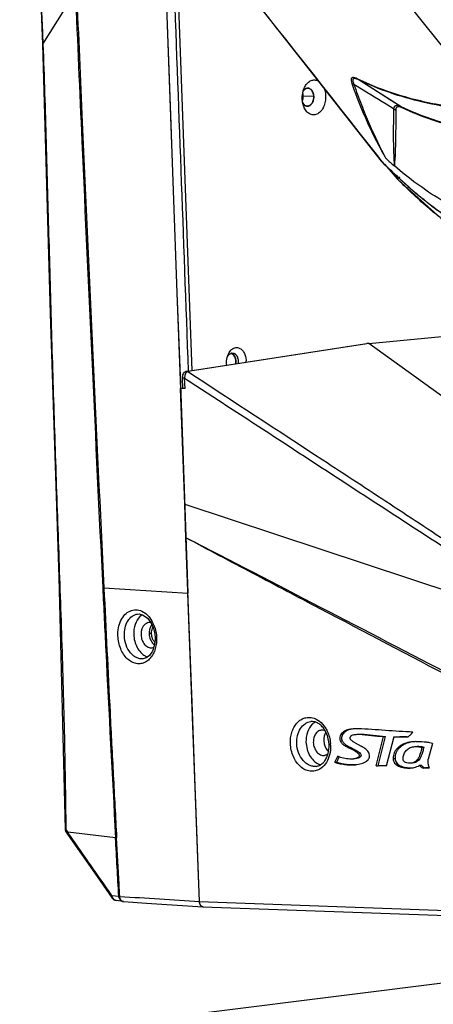
# Model space of a CAD drawing. Units: millimetres. Extents: x 25833 to 28846, y 2670 to 4801.
# Drawn here: x 26964 to 27015, y 3779 to 3902 of the extents above; entities that cross this region are included whole.
import ezdxf

# ---------------------------------------------------------------- set-up
doc = ezdxf.new("R2010")
doc.units = ezdxf.units.MM
doc.layers.add('02___PRT_ALL_AXES', color=7, linetype='Continuous')
doc.layers.add('LAY0001', color=7, linetype='Continuous')

msp = doc.modelspace()

# ---------------------------------------------------------------- linework, layer by layer
at = {"color": 0, "linetype": 'Continuous'}
for p, q in [((26985.09, 3858), (26982.94, 3916.53)), ((26981.73, 3907.68), (26982.53, 3886.11)), ((26966.57, 3898.5), (26970.6, 3904.97)), ((26966.51, 3898.52), (26966.51, 3898.52)), ((26966.57, 3898.52), (26966.57, 3898.5)), ((26982.53, 3886.11), (26983.21, 3867.64)), ((26983.21, 3867.64), (26983.63, 3856.26)), ((26983.21, 3867.64), (26983.93, 3848.11)), ((27007.04, 3861.38), (27029.3, 3863.52)), ((27007.04, 3861.35), (27029.56, 3863.51)), ((26984.32, 3857.88), (27006.78, 3861.36)), ((27007.04, 3861.35), (26984.58, 3857.87)), ((27007.04, 3861.35), (27006.78, 3861.36)), ((27038.83, 3838.4), (27007.04, 3861.35)), ((26990.03, 3860.17), (26990.11, 3860.17)), ((26990.52, 3859.15), (26990.56, 3859.16)), ((26984.16, 3857.06), (26983.9, 3857.07)), ((26983.95, 3855.82), (26983.9, 3857.07)), ((26984.21, 3855.77), (26984.16, 3857.06)), ((26984.16, 3857.06), (26984.94, 3856.55)), ((26984.16, 3857.06), (26988.36, 3854.32)), ((26984.58, 3857.87), (26984.32, 3857.88)), ((26983.63, 3856.26), (26984.58, 3830.38)), ((26983.94, 3855.82), (26983.64, 3855.78)), ((26984.17, 3841.42), (26983.64, 3855.78)), ((26983.93, 3855.78), (26983.64, 3855.78)), ((26984.21, 3855.77), (26983.93, 3855.78)), ((26983.95, 3855.78), (26983.95, 3855.82)), ((26984.21, 3855.77), (26983.95, 3855.78)), ((26987.87, 3854.65), (26988.36, 3854.32)), ((26984.17, 3841.51), (26984.17, 3841.42)), ((26984.33, 3837.24), (26984.17, 3841.42)), ((26984.17, 3841.42), (27019, 3829.9)), ((26985.99, 3792.09), (26984.33, 3837.24)), ((26974.14, 3831.02), (26984.58, 3830.38)), ((26985.91, 3794.22), (26984.58, 3830.38)), ((26978.33, 3827.78), (26978.33, 3827.78)), ((26979.54, 3827.29), (26979.98, 3826.73)), ((26980.05, 3825.35), (26979.75, 3825.36)), ((26979.01, 3822.23), (26979.01, 3822.23)), ((27005.83, 3812.86), (27006.06, 3812.89)), ((27003.5, 3812.02), (27003.73, 3812.05)), ((27005.33, 3811.78), (27006.06, 3811.38)), ((27007.93, 3808.93), (27008.87, 3812.57)), ((27008.17, 3808.96), (27009.11, 3812.6)), ((27008.87, 3812.57), (27009.11, 3812.6)), ((27010.13, 3812.53), (27009.19, 3808.89)), ((27010.13, 3812.53), (27010.36, 3812.56)), ((27011.73, 3812.53), (27011.79, 3812.54)), ((27011.73, 3812.53), (27011.79, 3812.54)), ((27014.93, 3811.72), (27014.41, 3809.79)), ((27004.44, 3811.23), (27004.68, 3811.26)), ((27005.2, 3810.83), (27004.44, 3811.23)), ((27005.44, 3810.86), (27004.68, 3811.26)), ((27005.2, 3810.83), (27005.44, 3810.86)), ((27013.62, 3811.25), (27013.86, 3811.28)), ((27002.81, 3809.38), (27003.18, 3810.14)), ((27002.81, 3809.38), (27003.05, 3809.41)), ((27003.05, 3809.41), (27003.36, 3810.05)), ((27010.05, 3809.85), (27010.29, 3809.87)), ((27012.31, 3809.27), (27012.12, 3809.26)), ((27013, 3809.63), (27013.23, 3809.66)), ((27007.93, 3808.93), (27008.17, 3808.96)), ((27009.19, 3808.89), (27007.93, 3808.93)), ((27009.19, 3808.93), (27008.17, 3808.96)), ((27013.34, 3809.01), (27013.57, 3809.04)), ((27013.84, 3808.67), (27014.08, 3808.7)), ((27014.58, 3808.64), (27013.84, 3808.67)), ((27014.56, 3808.68), (27014.08, 3808.7)), ((26969.41, 3801.05), (26969.65, 3800.69)), ((26969.45, 3800.69), (26969.69, 3800.35)), ((26969.45, 3800.69), (26969.45, 3800.69)), ((26969.83, 3800.44), (26969.65, 3800.7)), ((26969.83, 3800.44), (26969.65, 3800.7)), ((26975.59, 3800.02), (26969.65, 3800.7)), ((26969.69, 3800.34), (26969.69, 3800.35)), ((26975.13, 3792.86), (26975.99, 3792.75)), ((26976.52, 3792.11), (26975.66, 3792.22)), ((26976.52, 3792.11), (26976.56, 3792.1)), ((26976.56, 3792.1), (26979.42, 3791.91)), ((26976.56, 3792.1), (26976.56, 3792.1)), ((26985.99, 3792.09), (27105.38, 3787.81)), ((26979.42, 3791.91), (26986.43, 3791.45)), ((26986.47, 3791.45), (26986.43, 3791.45)), ((27025.86, 3783.2), (26971.58, 3776.4))]:
    msp.add_line(p, q, dxfattribs=at)
for points in [[(26963.68, 3925.77), (26964.38, 3923.63), (26965.05, 3920.8), (26965.43, 3917.67), (26965.68, 3914.32), (26965.92, 3910.73), (26966.14, 3906.87), (26966.34, 3902.69), (26966.51, 3898.52)], [(26981.73, 3907.68), (26982.43, 3888.58), (26982.53, 3886.11)], [(26966.51, 3898.52), (26967.48, 3865.09), (26968.56, 3832.35), (26969.33, 3801.08)], [(26985.99, 3792.09), (26985.55, 3804.09), (26985.08, 3816.85), (26984.58, 3830.38)], [(26978.33, 3827.78), (26978.52, 3827.79), (26979.03, 3827.66), (26979.54, 3827.29)], [(26979.98, 3826.73), (26980.3, 3826.03), (26980.47, 3825.27), (26980.51, 3824.88)], [(26980.51, 3824.88), (26980.51, 3824.55), (26980.4, 3823.82)], [(26980.4, 3823.82), (26980.16, 3823.16), (26979.8, 3822.65), (26979.37, 3822.33), (26979.01, 3822.23)], [(26969.69, 3800.34), (26971.35, 3797.97), (26973.29, 3795.2), (26975.18, 3792.51)]]:
    msp.add_lwpolyline(points, dxfattribs=at)
for centre, radius, start, end in [((26999.89, 3892.06), 1.18, 149.6311, 151.6574), ((26999.55, 3892.34), 0.734, 124.3032, 130.0625), ((26999.51, 3892.4), 0.66, 118.0559, 124.3045), ((26999.46, 3891.43), 0.63, 234.5612, 241.0041), ((26999.44, 3891.39), 0.576, 240.9965, 249.0297), ((26989.83, 3859.64), 0.473, 78.0576, 87.9869), ((26989.83, 3859.63), 0.487, 72.1851, 78.0253), ((26989.82, 3859.59), 0.521, 64.7553, 72.1532), ((26990.1, 3859.66), 0.519, 97.1672, 102.1113), ((26988.95, 3859.1), 1.56, 350.1252, 2.0722), ((26989.11, 3859.09), 2.7, 358.9034, 2.1063), ((26976.65, 3824.93), 3.98, 25.1722, 29.8861), ((26976.43, 3824.83), 4.22, 21.473, 25.1869), ((26976.03, 3824.68), 4.65, 2.1668, 2.7389), ((27001.39, 3812.69), 1.98, 133.5778, 134.2849), ((26997.77, 3811.36), 4.51, 2.7745, 4.7502), ((26997.81, 3811.36), 4.47, 2.1112, 2.7725), ((27001.56, 3810.87), 1.87, 243.8616, 245.068), ((26999.2, 3811.18), 2.87, 336.7729, 338.5571), ((26970.03, 3801.09), 0.7, 180.5105, 214.468), ((26975.75, 3792.91), 0.7, 215.0214, 262.4496), ((26976.59, 3792.65), 0.55, 247.82, 262.5753)]:
    msp.add_arc(centre, radius, start, end, dxfattribs=at)
msp.add_ellipse((27002.62, 3811.97), major_axis=(-0.4, 1.53), ratio=0.724668, start_param=0.562268, end_param=1.35829, dxfattribs=at)
for points, knots in [([(26963.92, 3925.35), (26964.1, 3924.84), (26964.45, 3923.81), (26964.88, 3922.22), (26965.19, 3920.56), (26965.4, 3918.87), (26965.55, 3917.18), (26965.72, 3914.92), (26965.92, 3912.09), (26966.13, 3908.7), (26966.29, 3905.3), (26966.43, 3901.91), (26966.52, 3899.65), (26966.57, 3898.52)], [0, 0, 0, 0, 0.059303, 0.120694, 0.183153, 0.246056, 0.309066, 0.372041, 0.49781, 0.623433, 0.748957, 0.87447, 1, 1, 1, 1]), ([(26970.6, 3904.97), (26970.86, 3898.81), (26971.53, 3883.41), (26972.66, 3858.76), (26973.54, 3840.27), (26973.99, 3831.03)], [0, 0, 0, 0, 0.249931, 0.624934, 1, 1, 1, 1]), ([(26970.75, 3904.96), (26970.98, 3899.58), (26972.04, 3874.93), (26973.2, 3850.28), (26974.14, 3831.02)], [0, 0, 0, 0, 0.218577, 1, 1, 1, 1]), ([(26966.51, 3898.52), (26966.51, 3898.51), (26966.53, 3898.5), (26966.55, 3898.5), (26966.57, 3898.5)], [0, 0, 0, 0, 0.300718, 1, 1, 1, 1]), ([(26966.57, 3898.5), (26966.72, 3894.44), (26966.97, 3886.31), (26967.3, 3874.13), (26967.64, 3861.95), (26968.02, 3849.77), (26968.44, 3837.59), (26968.88, 3825.41), (26969.24, 3813.23), (26969.37, 3805.11), (26969.41, 3801.05)], [0, 0, 0, 0, 0.12501, 0.250028, 0.375048, 0.500053, 0.625064, 0.750083, 0.87508, 1, 1, 1, 1]), ([(26999.11, 3893.27), (26999.2, 3893.44), (26999.42, 3893.73), (26999.78, 3893.98), (27000.09, 3894.07), (27000.32, 3894.08), (27000.54, 3894.04), (27000.69, 3893.98), (27000.75, 3893.94)], [0, 0, 0, 0, 0.285146, 0.536816, 0.653752, 0.767773, 0.882125, 1, 1, 1, 1]), ([(26998.76, 3891.72), (26998.76, 3891.82), (26998.76, 3892.22), (26998.84, 3892.61), (26998.93, 3892.88)], [0, 0, 0, 0, 0.253895, 1, 1, 1, 1]), ([(26998.88, 3892.66), (26998.89, 3892.67), (26998.92, 3892.73), (26998.97, 3892.79), (26999, 3892.83)], [0, 0, 0, 0, 0.258288, 1, 1, 1, 1]), ([(26998.93, 3892.88), (26998.95, 3892.92), (26999, 3893.05), (26999.06, 3893.18), (26999.11, 3893.27)], [0, 0, 0, 0, 0.255761, 1, 1, 1, 1]), ([(26999, 3892.83), (26999.01, 3892.84), (26999.04, 3892.86), (26999.06, 3892.89), (26999.08, 3892.91)], [0, 0, 0, 0, 0.254719, 1, 1, 1, 1]), ([(26999.2, 3892.99), (26999.22, 3893), (26999.28, 3893.02), (26999.35, 3893.04), (26999.4, 3893.05)], [0, 0, 0, 0, 0.257427, 1, 1, 1, 1]), ([(26999.4, 3893.05), (26999.44, 3893.06), (26999.54, 3893.05), (26999.69, 3893.01), (26999.83, 3892.92), (26999.99, 3892.74), (27000.14, 3892.44), (27000.18, 3892.17), (27000.19, 3892.03)], [0, 0, 0, 0, 0.102289, 0.206698, 0.317369, 0.436948, 0.703918, 1, 1, 1, 1]), ([(27001.49, 3893), (27001.52, 3892.93), (27001.61, 3892.64), (27001.66, 3892.32), (27001.67, 3892.09)], [0, 0, 0, 0, 0.24209, 1, 1, 1, 1]), ([(26998.87, 3891.02), (26998.85, 3891.08), (26998.8, 3891.31), (26998.77, 3891.55), (26998.76, 3891.72)], [0, 0, 0, 0, 0.24507, 1, 1, 1, 1]), ([(26998.93, 3891.08), (26998.92, 3891.09), (26998.87, 3891.16), (26998.84, 3891.23), (26998.81, 3891.29)], [0, 0, 0, 0, 0.241252, 1, 1, 1, 1]), ([(26999.1, 3890.92), (26999.08, 3890.93), (26999.02, 3890.98), (26998.97, 3891.03), (26998.93, 3891.08)], [0, 0, 0, 0, 0.240501, 1, 1, 1, 1]), ([(27001.67, 3892.09), (27001.68, 3891.86), (27001.64, 3891.39), (27001.45, 3890.75), (27001.14, 3890.22), (27000.78, 3889.91), (27000.46, 3889.77), (27000.22, 3889.73), (26999.98, 3889.75), (26999.66, 3889.85), (26999.3, 3890.13), (26999.1, 3890.45), (26999.01, 3890.63)], [0, 0, 0, 0, 0.152239, 0.298751, 0.432448, 0.550151, 0.604069, 0.6559, 0.707154, 0.75945, 0.871889, 1, 1, 1, 1]), ([(27000.19, 3892.03), (27000.19, 3891.87), (27000.16, 3891.55), (27000.01, 3891.2), (26999.83, 3890.99), (26999.68, 3890.88), (26999.51, 3890.81), (26999.4, 3890.81), (26999.35, 3890.82)], [0, 0, 0, 0, 0.293193, 0.564574, 0.68624, 0.79757, 0.900704, 1, 1, 1, 1]), ([(26999.01, 3890.63), (26999, 3890.66), (26998.94, 3890.79), (26998.9, 3890.92), (26998.87, 3891.02)], [0, 0, 0, 0, 0.244265, 1, 1, 1, 1]), ([(26999.35, 3890.82), (26999.32, 3890.82), (26999.28, 3890.83), (26999.24, 3890.85), (26999.23, 3890.85)], [0, 0, 0, 0, 0.747038, 1, 1, 1, 1]), ([(26989.78, 3860.36), (26989.8, 3860.38), (26989.86, 3860.47), (26989.94, 3860.55), (26990, 3860.6)], [0, 0, 0, 0, 0.258708, 1, 1, 1, 1]), ([(26990, 3860.6), (26990.08, 3860.67), (26990.24, 3860.78), (26990.43, 3860.84), (26990.52, 3860.85)], [0, 0, 0, 0, 0.518427, 1, 1, 1, 1]), ([(26990.52, 3860.85), (26990.59, 3860.86), (26990.73, 3860.86), (26990.94, 3860.8), (26991.13, 3860.7), (26991.31, 3860.55), (26991.46, 3860.36), (26991.64, 3860.04), (26991.73, 3859.78), (26991.76, 3859.59)], [0, 0, 0, 0, 0.105735, 0.212822, 0.324486, 0.443259, 0.570465, 0.706341, 1, 1, 1, 1]), ([(26989.39, 3858.66), (26989.38, 3858.76), (26989.35, 3859.16), (26989.42, 3859.57), (26989.52, 3859.86)], [0, 0, 0, 0, 0.252544, 1, 1, 1, 1]), ([(26989.45, 3859.67), (26989.46, 3859.68), (26989.48, 3859.71), (26989.5, 3859.75), (26989.51, 3859.78)], [0, 0, 0, 0, 0.253668, 1, 1, 1, 1]), ([(26989.51, 3859.78), (26989.52, 3859.8), (26989.57, 3859.87), (26989.62, 3859.93), (26989.66, 3859.97)], [0, 0, 0, 0, 0.259617, 1, 1, 1, 1]), ([(26989.52, 3859.86), (26989.52, 3859.87), (26989.55, 3859.94), (26989.57, 3860), (26989.6, 3860.05)], [0, 0, 0, 0, 0.253042, 1, 1, 1, 1]), ([(26989.6, 3860.05), (26989.61, 3860.08), (26989.66, 3860.18), (26989.73, 3860.29), (26989.78, 3860.36)], [0, 0, 0, 0, 0.257232, 1, 1, 1, 1]), ([(26989.66, 3859.97), (26989.71, 3860.02), (26989.81, 3860.1), (26989.93, 3860.15), (26989.99, 3860.16)], [0, 0, 0, 0, 0.521007, 1, 1, 1, 1]), ([(26990.52, 3859.15), (26990.51, 3859.25), (26990.49, 3859.45), (26990.39, 3859.72), (26990.24, 3859.93), (26990.11, 3860.03), (26990.04, 3860.07)], [0, 0, 0, 0, 0.282532, 0.548402, 0.787641, 1, 1, 1, 1]), ([(26990.11, 3860.17), (26990.17, 3860.17), (26990.28, 3860.15), (26990.43, 3860.07), (26990.56, 3859.94), (26990.71, 3859.71), (26990.82, 3859.35), (26990.83, 3859.04), (26990.81, 3858.88)], [0, 0, 0, 0, 0.098879, 0.202747, 0.315272, 0.437923, 0.709425, 1, 1, 1, 1]), ([(26991.76, 3859.59), (26991.77, 3859.56), (26991.79, 3859.42), (26991.81, 3859.29), (26991.81, 3859.19)], [0, 0, 0, 0, 0.247352, 1, 1, 1, 1]), ([(26983.9, 3857.07), (26983.9, 3857.16), (26983.91, 3857.35), (26983.99, 3857.59), (26984.12, 3857.79), (26984.25, 3857.87), (26984.32, 3857.88)], [0, 0, 0, 0, 0.283577, 0.55552, 0.796818, 1, 1, 1, 1]), ([(26984.28, 3857.63), (26984.26, 3857.59), (26984.18, 3857.41), (26984.16, 3857.21), (26984.16, 3857.06)], [0, 0, 0, 0, 0.238534, 1, 1, 1, 1]), ([(26984.42, 3857.8), (26984.4, 3857.78), (26984.35, 3857.74), (26984.31, 3857.68), (26984.28, 3857.63)], [0, 0, 0, 0, 0.235907, 1, 1, 1, 1]), ([(26984.58, 3857.87), (26984.56, 3857.87), (26984.5, 3857.85), (26984.45, 3857.82), (26984.42, 3857.8)], [0, 0, 0, 0, 0.238907, 1, 1, 1, 1]), ([(26984.58, 3857.87), (26990.16, 3854.22), (26998.53, 3848.75), (27009.67, 3841.45), (27015.23, 3837.79), (27018, 3835.96)], [0, 0, 0, 0, 0.500565, 0.750562, 1, 1, 1, 1]), ([(26988.36, 3854.32), (26990.79, 3852.74), (27000.47, 3846.43), (27010.15, 3840.12), (27017.42, 3835.4)], [0, 0, 0, 0, 0.25041, 1, 1, 1, 1]), ([(27017.67, 3819.69), (27012.11, 3822.6), (27003.77, 3826.98), (26992.65, 3832.82), (26987.1, 3835.76), (26984.33, 3837.24)], [0, 0, 0, 0, 0.499836, 0.749847, 1, 1, 1, 1]), ([(27017.75, 3819.92), (27012.19, 3822.82), (27001.05, 3828.61), (26989.91, 3834.37), (26984.33, 3837.24)], [0, 0, 0, 0, 0.500163, 1, 1, 1, 1]), ([(26973.99, 3831.03), (26974, 3831.03), (26974.05, 3831.03), (26974.1, 3831.02), (26974.14, 3831.02)], [0, 0, 0, 0, 0.203842, 1, 1, 1, 1]), ([(26973.99, 3831.03), (26974.12, 3828.45), (26974.63, 3818.11), (26975.16, 3807.77), (26975.59, 3800.02)], [0, 0, 0, 0, 0.249968, 1, 1, 1, 1]), ([(26974.14, 3831.02), (26974.39, 3825.86), (26974.77, 3818.1), (26975.3, 3807.77), (26975.58, 3802.6), (26975.71, 3800.02)], [0, 0, 0, 0, 0.499971, 0.749979, 1, 1, 1, 1]), ([(26975.88, 3825.06), (26975.86, 3825.4), (26975.91, 3826.06), (26976.2, 3826.98), (26976.69, 3827.72), (26977.35, 3828.2), (26978.12, 3828.36), (26978.9, 3828.17), (26979.59, 3827.66), (26979.95, 3827.18), (26980.1, 3826.92)], [0, 0, 0, 0, 0.14809, 0.287067, 0.413102, 0.526706, 0.633921, 0.744261, 0.865476, 1, 1, 1, 1]), ([(26976.68, 3825.09), (26976.67, 3825.42), (26976.73, 3826.06), (26977.05, 3826.91), (26977.52, 3827.46), (26977.97, 3827.71), (26978.21, 3827.77), (26978.33, 3827.78)], [0, 0, 0, 0, 0.288148, 0.553212, 0.787419, 0.895392, 1, 1, 1, 1]), ([(26980.36, 3826.38), (26980.41, 3826.26), (26980.57, 3825.78), (26980.66, 3825.28), (26980.67, 3824.9)], [0, 0, 0, 0, 0.246854, 1, 1, 1, 1]), ([(26979.01, 3822.23), (26978.87, 3822.21), (26978.58, 3822.22), (26978.16, 3822.36), (26977.76, 3822.62), (26977.28, 3823.11), (26976.84, 3823.95), (26976.7, 3824.7), (26976.68, 3825.09)], [0, 0, 0, 0, 0.102058, 0.208447, 0.322319, 0.44507, 0.713719, 1, 1, 1, 1]), ([(26980.05, 3825.35), (26980.05, 3825.42), (26980.06, 3825.7), (26980.13, 3825.99), (26980.23, 3826.17)], [0, 0, 0, 0, 0.260514, 1, 1, 1, 1]), ([(26980.19, 3824.71), (26980.17, 3824.76), (26980.09, 3824.97), (26980.06, 3825.18), (26980.05, 3825.35)], [0, 0, 0, 0, 0.247707, 1, 1, 1, 1]), ([(26979.29, 3821.82), (26979.12, 3821.72), (26978.74, 3821.6), (26978.14, 3821.61), (26977.55, 3821.83), (26977.01, 3822.23), (26976.55, 3822.79), (26976.07, 3823.72), (26975.9, 3824.52), (26975.88, 3825.06)], [0, 0, 0, 0, 0.105582, 0.210596, 0.320818, 0.440189, 0.56991, 0.708745, 1, 1, 1, 1]), ([(26980.63, 3824.03), (26980.6, 3823.79), (26980.49, 3823.32), (26980.2, 3822.68), (26979.8, 3822.16), (26979.47, 3821.91), (26979.29, 3821.82)], [0, 0, 0, 0, 0.277411, 0.537519, 0.777827, 1, 1, 1, 1]), ([(26980.46, 3824.27), (26980.43, 3824.3), (26980.32, 3824.43), (26980.24, 3824.59), (26980.19, 3824.71)], [0, 0, 0, 0, 0.241346, 1, 1, 1, 1]), ([(26980.68, 3824.86), (26980.68, 3824.79), (26980.68, 3824.51), (26980.66, 3824.24), (26980.63, 3824.03)], [0, 0, 0, 0, 0.252268, 1, 1, 1, 1]), ([(26997.3, 3811.7), (26997.28, 3812.17), (26997.36, 3812.86), (26997.69, 3813.69), (26998.04, 3814.21), (26998.46, 3814.61), (26998.95, 3814.87), (26999.49, 3814.98), (26999.85, 3814.95), (27000.02, 3814.91)], [0, 0, 0, 0, 0.287156, 0.422099, 0.548975, 0.667816, 0.780319, 0.889696, 1, 1, 1, 1]), ([(26998.09, 3811.73), (26998.07, 3812.06), (26998.13, 3812.71), (26998.48, 3813.57), (26998.97, 3814.11), (26999.44, 3814.36), (26999.69, 3814.42), (26999.81, 3814.44)], [0, 0, 0, 0, 0.283327, 0.546241, 0.78228, 0.892551, 1, 1, 1, 1]), ([(27000.01, 3814.1), (26999.74, 3813.84), (26999.32, 3813.12), (26999.22, 3812.3), (26999.23, 3811.88)], [0, 0, 0, 0, 0.471695, 1, 1, 1, 1]), ([(27001.43, 3813.57), (27001.32, 3813.72), (27001.09, 3813.99), (27000.67, 3814.29), (27000.24, 3814.44), (26999.95, 3814.45), (26999.81, 3814.44)], [0, 0, 0, 0, 0.293361, 0.555036, 0.787438, 1, 1, 1, 1]), ([(27000.02, 3814.91), (27000.33, 3814.84), (27000.96, 3814.52), (27001.42, 3814), (27001.61, 3813.7)], [0, 0, 0, 0, 0.472669, 1, 1, 1, 1]), ([(27000.4, 3814.4), (27000.36, 3814.38), (27000.23, 3814.3), (27000.11, 3814.2), (27000.03, 3814.12)], [0, 0, 0, 0, 0.245218, 1, 1, 1, 1]), ([(27001.12, 3813.37), (27000.97, 3813.35), (27000.69, 3813.23), (27000.36, 3812.88), (27000.17, 3812.39), (27000.14, 3812.03), (27000.14, 3811.85)], [0, 0, 0, 0, 0.216503, 0.452907, 0.716249, 1, 1, 1, 1]), ([(27001.61, 3813.29), (27001.53, 3813.32), (27001.37, 3813.37), (27001.2, 3813.38), (27001.12, 3813.37)], [0, 0, 0, 0, 0.508727, 1, 1, 1, 1]), ([(27002.09, 3811.55), (27002.09, 3811.73), (27002.01, 3812.44), (27001.74, 3813.14), (27001.43, 3813.57)], [0, 0, 0, 0, 0.259579, 1, 1, 1, 1]), ([(27001.61, 3813.7), (27001.7, 3813.56), (27002.04, 3812.95), (27002.22, 3812.26), (27002.27, 3811.73)], [0, 0, 0, 0, 0.242547, 1, 1, 1, 1]), ([(27004.88, 3813.5), (27004.71, 3813.48), (27004.45, 3813.44), (27004.12, 3813.31), (27003.87, 3813.16), (27003.64, 3812.95), (27003.46, 3812.68), (27003.4, 3812.4), (27003.43, 3812.18), (27003.47, 3812.07), (27003.5, 3812.02)], [0, 0, 0, 0, 0.214143, 0.326133, 0.449794, 0.582497, 0.716264, 0.852935, 0.926815, 1, 1, 1, 1]), ([(27004.74, 3813.47), (27004.6, 3813.44), (27004.39, 3813.36), (27004.13, 3813.2), (27003.87, 3812.98), (27003.61, 3812.6), (27003.65, 3812.21), (27003.73, 3812.05)], [0, 0, 0, 0, 0.215932, 0.336829, 0.465596, 0.72475, 1, 1, 1, 1]), ([(27005.68, 3813.54), (27005.48, 3813.55), (27005.21, 3813.54), (27004.95, 3813.51), (27004.88, 3813.5)], [0, 0, 0, 0, 0.75171, 1, 1, 1, 1]), ([(27012.51, 3813.12), (27011.37, 3813.19), (27009.09, 3813.32), (27006.82, 3813.5), (27005.68, 3813.54)], [0, 0, 0, 0, 0.500035, 1, 1, 1, 1]), ([(27005.83, 3812.86), (27006.34, 3812.84), (27007.35, 3812.71), (27008.37, 3812.62), (27008.87, 3812.57)], [0, 0, 0, 0, 0.499745, 1, 1, 1, 1]), ([(27006.06, 3812.89), (27006.57, 3812.87), (27007.59, 3812.74), (27008.6, 3812.65), (27009.11, 3812.6)], [0, 0, 0, 0, 0.499745, 1, 1, 1, 1]), ([(27011.79, 3812.53), (27011.94, 3812.55), (27012.13, 3812.72), (27012.35, 3812.93), (27012.46, 3813.05), (27012.51, 3813.12)], [0, 0, 0, 0, 0.484533, 0.742874, 1, 1, 1, 1]), ([(27000.94, 3808.53), (27000.76, 3808.43), (27000.36, 3808.27), (26999.72, 3808.25), (26999.09, 3808.44), (26998.51, 3808.83), (26998.02, 3809.39), (26997.5, 3810.33), (26997.32, 3811.15), (26997.3, 3811.7)], [0, 0, 0, 0, 0.108694, 0.216057, 0.327447, 0.446783, 0.575544, 0.712816, 1, 1, 1, 1]), ([(27000.51, 3808.88), (27000.37, 3808.86), (27000.06, 3808.87), (26999.62, 3809.01), (26999.21, 3809.26), (26998.71, 3809.75), (26998.25, 3810.58), (26998.1, 3811.34), (26998.09, 3811.73)], [0, 0, 0, 0, 0.105152, 0.213989, 0.329243, 0.452207, 0.718331, 1, 1, 1, 1]), ([(26999.23, 3811.88), (26999.25, 3811.59), (26999.33, 3811.02), (26999.64, 3810.24), (27000.11, 3809.6), (27000.52, 3809.3), (27000.73, 3809.19)], [0, 0, 0, 0, 0.26899, 0.530937, 0.776176, 1, 1, 1, 1]), ([(27000.14, 3811.85), (27000.15, 3811.63), (27000.23, 3811.2), (27000.53, 3810.65), (27000.92, 3810.34), (27001.26, 3810.23), (27001.43, 3810.23), (27001.51, 3810.24)], [0, 0, 0, 0, 0.282098, 0.548579, 0.7857, 0.894691, 1, 1, 1, 1]), ([(27001.46, 3812.01), (27001.46, 3811.95), (27001.48, 3811.7), (27001.54, 3811.46), (27001.61, 3811.29)], [0, 0, 0, 0, 0.251118, 1, 1, 1, 1]), ([(27003.5, 3812.02), (27003.52, 3811.98), (27003.56, 3811.9), (27003.64, 3811.79), (27003.74, 3811.69), (27003.83, 3811.6), (27003.94, 3811.52), (27004.06, 3811.44), (27004.23, 3811.34), (27004.36, 3811.27), (27004.44, 3811.23)], [0, 0, 0, 0, 0.100775, 0.209847, 0.325671, 0.436728, 0.532375, 0.638917, 0.789495, 1, 1, 1, 1]), ([(27003.73, 3812.05), (27003.75, 3812.01), (27003.79, 3811.93), (27003.88, 3811.82), (27003.97, 3811.72), (27004.07, 3811.63), (27004.17, 3811.55), (27004.3, 3811.47), (27004.47, 3811.37), (27004.6, 3811.3), (27004.68, 3811.26)], [0, 0, 0, 0, 0.100775, 0.209847, 0.325671, 0.436728, 0.532375, 0.638917, 0.789495, 1, 1, 1, 1]), ([(27004.71, 3812.36), (27004.7, 3812.4), (27004.72, 3812.49), (27004.77, 3812.6), (27004.84, 3812.69), (27004.96, 3812.76), (27005.13, 3812.81), (27005.27, 3812.83), (27005.34, 3812.84)], [0, 0, 0, 0, 0.149648, 0.29029, 0.415511, 0.534061, 0.769839, 1, 1, 1, 1]), ([(27005.33, 3811.78), (27005.28, 3811.81), (27005.16, 3811.88), (27005.01, 3811.98), (27004.9, 3812.07), (27004.81, 3812.15), (27004.73, 3812.24), (27004.71, 3812.32), (27004.71, 3812.36)], [0, 0, 0, 0, 0.22779, 0.461862, 0.588536, 0.72505, 0.863512, 1, 1, 1, 1]), ([(27012.32, 3811.91), (27012, 3811.87), (27011.53, 3811.75), (27010.98, 3811.46), (27010.64, 3811.2), (27010.37, 3810.9), (27010.17, 3810.57), (27010.07, 3810.22), (27010.05, 3809.97), (27010.05, 3809.85)], [0, 0, 0, 0, 0.286581, 0.422137, 0.551504, 0.670514, 0.780787, 0.888732, 1, 1, 1, 1]), ([(27010.13, 3812.53), (27010.4, 3812.53), (27010.93, 3812.54), (27011.46, 3812.54), (27011.73, 3812.53)], [0, 0, 0, 0, 0.49975, 1, 1, 1, 1]), ([(27012.19, 3811.87), (27012.04, 3811.84), (27011.77, 3811.76), (27011.39, 3811.59), (27011.05, 3811.37), (27010.77, 3811.12), (27010.54, 3810.84), (27010.38, 3810.54), (27010.3, 3810.21), (27010.28, 3809.99), (27010.29, 3809.87)], [0, 0, 0, 0, 0.144337, 0.283948, 0.419464, 0.547335, 0.665017, 0.776254, 0.886356, 1, 1, 1, 1]), ([(27010.36, 3812.56), (27010.6, 3812.56), (27011.07, 3812.57), (27011.55, 3812.57), (27011.79, 3812.57)], [0, 0, 0, 0, 0.499845, 1, 1, 1, 1]), ([(27013.07, 3811.94), (27013, 3811.94), (27012.75, 3811.95), (27012.5, 3811.93), (27012.32, 3811.91)], [0, 0, 0, 0, 0.260243, 1, 1, 1, 1]), ([(27014.93, 3811.72), (27014.82, 3811.76), (27014.57, 3811.81), (27013.95, 3811.9), (27013.44, 3811.93), (27013.07, 3811.94)], [0, 0, 0, 0, 0.18085, 0.407483, 1, 1, 1, 1]), ([(27001.51, 3810.24), (27001.55, 3810.25), (27001.7, 3810.28), (27001.85, 3810.35), (27001.94, 3810.42)], [0, 0, 0, 0, 0.246081, 1, 1, 1, 1]), ([(27001.61, 3811.29), (27001.63, 3811.23), (27001.74, 3811.01), (27001.89, 3810.81), (27002.02, 3810.69)], [0, 0, 0, 0, 0.262044, 1, 1, 1, 1]), ([(27001.87, 3810.13), (27001.91, 3810.24), (27002.06, 3810.7), (27002.11, 3811.18), (27002.09, 3811.55)], [0, 0, 0, 0, 0.238566, 1, 1, 1, 1]), ([(27002.28, 3811.52), (27002.28, 3811.4), (27002.28, 3810.9), (27002.19, 3810.41), (27002.08, 3810.06)], [0, 0, 0, 0, 0.256003, 1, 1, 1, 1]), ([(27005.2, 3810.83), (27005.31, 3810.77), (27005.51, 3810.66), (27005.73, 3810.49), (27005.82, 3810.33), (27005.84, 3810.22), (27005.81, 3810.06), (27005.62, 3809.92), (27005.38, 3809.84), (27005.23, 3809.81), (27005.14, 3809.8)], [0, 0, 0, 0, 0.214844, 0.368758, 0.474687, 0.517744, 0.558309, 0.740201, 0.860439, 1, 1, 1, 1]), ([(27005.44, 3810.86), (27005.55, 3810.8), (27005.74, 3810.69), (27005.96, 3810.52), (27006.06, 3810.36), (27006.07, 3810.25), (27006.04, 3810.09), (27005.86, 3809.95), (27005.61, 3809.87), (27005.46, 3809.84), (27005.38, 3809.83)], [0, 0, 0, 0, 0.214844, 0.368758, 0.474687, 0.517744, 0.558309, 0.740201, 0.860439, 1, 1, 1, 1]), ([(27005.54, 3809.1), (27005.79, 3809.14), (27006.16, 3809.21), (27006.59, 3809.41), (27006.84, 3809.58), (27007.02, 3809.78), (27007.12, 3810.03), (27007.13, 3810.29), (27007.08, 3810.47), (27007.04, 3810.56)], [0, 0, 0, 0, 0.316163, 0.452539, 0.572475, 0.679533, 0.780251, 0.883975, 1, 1, 1, 1]), ([(27006.53, 3811.1), (27006.47, 3811.14), (27006.32, 3811.23), (27006.16, 3811.32), (27006.06, 3811.38)], [0, 0, 0, 0, 0.393233, 1, 1, 1, 1]), ([(27006.81, 3810.86), (27006.79, 3810.88), (27006.7, 3810.97), (27006.61, 3811.05), (27006.53, 3811.1)], [0, 0, 0, 0, 0.276043, 1, 1, 1, 1]), ([(27007.04, 3810.56), (27007.02, 3810.58), (27006.96, 3810.69), (27006.88, 3810.79), (27006.81, 3810.86)], [0, 0, 0, 0, 0.23006, 1, 1, 1, 1]), ([(27011.29, 3809.81), (27011.28, 3809.98), (27011.33, 3810.34), (27011.6, 3810.81), (27011.96, 3811.11), (27012.31, 3811.27), (27012.51, 3811.31), (27012.61, 3811.32)], [0, 0, 0, 0, 0.236243, 0.475903, 0.728301, 0.860664, 1, 1, 1, 1]), ([(27012.61, 3811.32), (27012.77, 3811.34), (27013.11, 3811.34), (27013.45, 3811.29), (27013.62, 3811.25)], [0, 0, 0, 0, 0.468396, 1, 1, 1, 1]), ([(27012.85, 3811.35), (27013, 3811.37), (27013.35, 3811.37), (27013.68, 3811.32), (27013.86, 3811.28)], [0, 0, 0, 0, 0.468396, 1, 1, 1, 1]), ([(27013.62, 3811.25), (27013.58, 3811.06), (27013.5, 3810.72), (27013.36, 3810.25), (27013.2, 3809.9), (27013.07, 3809.7), (27013, 3809.63)], [0, 0, 0, 0, 0.330781, 0.605467, 0.826832, 1, 1, 1, 1]), ([(27013.86, 3811.28), (27013.82, 3811.09), (27013.74, 3810.75), (27013.59, 3810.28), (27013.43, 3809.93), (27013.3, 3809.73), (27013.23, 3809.66)], [0, 0, 0, 0, 0.330781, 0.605467, 0.826832, 1, 1, 1, 1]), ([(27000.51, 3808.88), (27000.64, 3808.9), (27000.91, 3808.98), (27001.28, 3809.22), (27001.6, 3809.58), (27001.76, 3809.88), (27001.83, 3810.05)], [0, 0, 0, 0, 0.214, 0.446968, 0.707948, 1, 1, 1, 1]), ([(27002.08, 3810.06), (27001.97, 3809.74), (27001.68, 3809.15), (27001.2, 3808.69), (27000.94, 3808.53)], [0, 0, 0, 0, 0.525856, 1, 1, 1, 1]), ([(27002.81, 3809.38), (27003.03, 3809.31), (27003.48, 3809.19), (27004.18, 3809.09), (27004.87, 3809.05), (27005.32, 3809.08), (27005.54, 3809.1)], [0, 0, 0, 0, 0.25037, 0.507133, 0.764622, 1, 1, 1, 1]), ([(27003.05, 3809.41), (27003.24, 3809.35), (27003.65, 3809.23), (27004.28, 3809.13), (27004.91, 3809.09), (27005.33, 3809.1), (27005.54, 3809.11)], [0, 0, 0, 0, 0.247534, 0.500614, 0.756731, 1, 1, 1, 1]), ([(27004.67, 3809.78), (27004.41, 3809.79), (27003.89, 3809.85), (27003.4, 3810.03), (27003.18, 3810.14)], [0, 0, 0, 0, 0.519388, 1, 1, 1, 1]), ([(27005.14, 3809.8), (27005.11, 3809.79), (27004.95, 3809.78), (27004.79, 3809.78), (27004.67, 3809.78)], [0, 0, 0, 0, 0.233487, 1, 1, 1, 1]), ([(27010.05, 3809.85), (27010.06, 3809.74), (27010.09, 3809.55), (27010.23, 3809.28), (27010.44, 3809.06), (27010.85, 3808.81), (27011.37, 3808.69), (27011.94, 3808.66), (27012.25, 3808.67), (27012.4, 3808.69)], [0, 0, 0, 0, 0.102901, 0.201155, 0.303082, 0.415679, 0.683715, 0.843404, 1, 1, 1, 1]), ([(27010.29, 3809.87), (27010.29, 3809.78), (27010.32, 3809.59), (27010.45, 3809.33), (27010.65, 3809.11), (27010.92, 3808.94), (27011.25, 3808.81), (27011.64, 3808.72), (27012.07, 3808.69), (27012.37, 3808.69), (27012.52, 3808.71)], [0, 0, 0, 0, 0.103624, 0.202465, 0.304403, 0.416234, 0.541433, 0.681461, 0.839812, 1, 1, 1, 1]), ([(27012.12, 3809.26), (27012, 3809.27), (27011.79, 3809.29), (27011.51, 3809.39), (27011.33, 3809.57), (27011.29, 3809.73), (27011.29, 3809.81)], [0, 0, 0, 0, 0.325616, 0.577432, 0.785741, 1, 1, 1, 1]), ([(27013, 3809.63), (27012.9, 3809.53), (27012.69, 3809.37), (27012.44, 3809.29), (27012.31, 3809.27)], [0, 0, 0, 0, 0.512062, 1, 1, 1, 1]), ([(27013.23, 3809.66), (27013.14, 3809.56), (27012.93, 3809.4), (27012.67, 3809.32), (27012.55, 3809.3)], [0, 0, 0, 0, 0.512062, 1, 1, 1, 1]), ([(27014.38, 3809.55), (27014.38, 3809.57), (27014.38, 3809.65), (27014.39, 3809.73), (27014.41, 3809.79)], [0, 0, 0, 0, 0.267052, 1, 1, 1, 1]), ([(27014.58, 3808.64), (27014.55, 3808.69), (27014.5, 3808.8), (27014.41, 3809.1), (27014.39, 3809.36), (27014.38, 3809.55)], [0, 0, 0, 0, 0.181701, 0.405672, 1, 1, 1, 1]), ([(27000.77, 3809.17), (27000.79, 3809.16), (27000.89, 3809.12), (27000.99, 3809.08), (27001.07, 3809.06)], [0, 0, 0, 0, 0.253703, 1, 1, 1, 1]), ([(27012.4, 3808.69), (27012.49, 3808.7), (27012.81, 3808.76), (27013.13, 3808.88), (27013.34, 3809.01)], [0, 0, 0, 0, 0.265701, 1, 1, 1, 1]), ([(27013.34, 3809.01), (27013.39, 3808.91), (27013.49, 3808.78), (27013.69, 3808.68), (27013.79, 3808.67), (27013.84, 3808.67)], [0, 0, 0, 0, 0.514712, 0.751917, 1, 1, 1, 1]), ([(27013.57, 3809.04), (27013.62, 3808.94), (27013.72, 3808.81), (27013.92, 3808.71), (27014.02, 3808.7), (27014.08, 3808.7)], [0, 0, 0, 0, 0.514712, 0.751917, 1, 1, 1, 1]), ([(26969.33, 3801.08), (26969.33, 3801.07), (26969.36, 3801.06), (26969.39, 3801.05), (26969.41, 3801.05)], [0, 0, 0, 0, 0.300286, 1, 1, 1, 1]), ([(26969.45, 3800.69), (26969.42, 3800.74), (26969.38, 3800.86), (26969.39, 3800.99), (26969.41, 3801.05)], [0, 0, 0, 0, 0.473702, 1, 1, 1, 1]), ([(26969.69, 3800.35), (26969.66, 3800.39), (26969.62, 3800.51), (26969.63, 3800.63), (26969.65, 3800.7)], [0, 0, 0, 0, 0.473327, 1, 1, 1, 1]), ([(26975.13, 3792.86), (26974.25, 3794.12), (26972.92, 3796.01), (26971.15, 3798.54), (26970.27, 3799.81), (26969.83, 3800.44)], [0, 0, 0, 0, 0.499715, 0.749741, 1, 1, 1, 1]), ([(26975.59, 3800.02), (26975.6, 3800.02), (26975.64, 3800.02), (26975.68, 3800.02), (26975.71, 3800.02)], [0, 0, 0, 0, 0.211969, 1, 1, 1, 1]), ([(26976.11, 3792.74), (26976.08, 3793.24), (26975.95, 3795.67), (26975.82, 3798.09), (26975.71, 3800.02)], [0, 0, 0, 0, 0.205433, 1, 1, 1, 1]), ([(26975.18, 3792.51), (26975.14, 3792.56), (26975.1, 3792.67), (26975.12, 3792.8), (26975.13, 3792.86)], [0, 0, 0, 0, 0.473279, 1, 1, 1, 1]), ([(26975.66, 3792.22), (26975.56, 3792.23), (26975.36, 3792.32), (26975.23, 3792.5), (26975.19, 3792.6)], [0, 0, 0, 0, 0.486633, 1, 1, 1, 1]), ([(26975.99, 3792.75), (26976, 3792.75), (26976.04, 3792.74), (26976.08, 3792.74), (26976.11, 3792.74)], [0, 0, 0, 0, 0.212169, 1, 1, 1, 1]), ([(26976.38, 3792.14), (26976.27, 3792.19), (26976.07, 3792.37), (26975.99, 3792.62), (26975.99, 3792.75)], [0, 0, 0, 0, 0.482645, 1, 1, 1, 1]), ([(26976.26, 3792.27), (26976.24, 3792.3), (26976.15, 3792.45), (26976.11, 3792.61), (26976.11, 3792.74)], [0, 0, 0, 0, 0.232349, 1, 1, 1, 1]), ([(26976.56, 3792.1), (26976.5, 3792.11), (26976.39, 3792.14), (26976.3, 3792.23), (26976.26, 3792.27)], [0, 0, 0, 0, 0.4775, 1, 1, 1, 1]), ([(26986.43, 3791.45), (26986.37, 3791.46), (26986.25, 3791.5), (26986.11, 3791.65), (26986.02, 3791.85), (26985.99, 3792.01), (26985.99, 3792.09)], [0, 0, 0, 0, 0.205997, 0.439108, 0.70705, 1, 1, 1, 1]), ([(26986.3, 3791.49), (26986.2, 3791.54), (26986.04, 3791.73), (26986, 3791.96), (26985.99, 3792.09)], [0, 0, 0, 0, 0.451394, 1, 1, 1, 1]), ([(26986.44, 3791.45), (26986.4, 3791.45), (26986.35, 3791.46), (26986.31, 3791.48), (26986.3, 3791.49)], [0, 0, 0, 0, 0.74334, 1, 1, 1, 1])]:
    msp.add_open_spline(points, degree=3, knots=knots, dxfattribs=at)
for points in [[(26984.65, 3857.93), (26984.04, 3874.56), (26983.42, 3891.18), (26982.81, 3907.81)], [(27005.34, 3812.84), (27005.5, 3812.86), (27005.66, 3812.86), (27005.83, 3812.86)], [(27005.57, 3812.87), (27005.73, 3812.89), (27005.9, 3812.89), (27006.06, 3812.89)], [(26975.99, 3792.75), (26975.85, 3795.17), (26975.72, 3797.6), (26975.59, 3800.02)], [(26975.19, 3792.6), (26975.16, 3792.68), (26975.14, 3792.77), (26975.13, 3792.86)], [(26976.11, 3792.74), (26979.4, 3792.53), (26982.7, 3792.31), (26985.99, 3792.09)]]:
    msp.add_open_spline(points, degree=3, dxfattribs=at)
at = {"layer": '02___PRT_ALL_AXES', "color": 0, "linetype": 'Continuous'}
for p, q in [((26990.43, 3930.27), (27022.49, 3890.29)), ((26995.91, 3900.08), (27008.58, 3884.01)), ((27006.33, 3892.82), (27005.18, 3893.52)), ((27006.33, 3892.82), (27005.18, 3893.52)), ((27011.06, 3890.73), (27005.69, 3894.11)), ((27000.19, 3892.03), (26998.89, 3892.07)), ((27008.09, 3884.65), (27008.66, 3883.92)), ((27008.09, 3884.65), (27008.66, 3883.92)), ((27008.66, 3883.92), (27008.58, 3884.01)), ((27008.84, 3883.77), (27008.66, 3883.92)), ((27008.83, 3883.76), (27008.66, 3883.92)), ((27008.83, 3883.76), (27008.96, 3883.63)), ((27008.96, 3883.63), (27010.65, 3881.7)), ((27008.96, 3883.63), (27010.65, 3881.7)), ((27010.55, 3881.81), (27010.55, 3881.81)), ((27010.67, 3881.68), (27010.55, 3881.81)), ((27010.69, 3881.66), (27010.65, 3881.7)), ((27010.69, 3881.66), (27010.65, 3881.7)), ((27010.67, 3881.68), (27010.67, 3881.68)), ((27010.82, 3881.86), (27010.69, 3881.98)), ((27010.69, 3881.97), (27010.82, 3881.85)), ((27010.74, 3882.02), (27010.87, 3881.9)), ((27010.89, 3881.92), (27010.76, 3882.04))]:
    msp.add_line(p, q, dxfattribs=at)
for points in [[(26971.58, 3930.93), (26982.37, 3917.25), (26995.91, 3900.08)], [(27011.06, 3890.73), (27009.84, 3891.49), (27008.57, 3892.3), (27007.2, 3893.16), (27005.69, 3894.12)], [(27008.83, 3883.76), (27009.34, 3883.19), (27010.07, 3882.36), (27010.55, 3881.81)], [(27010.55, 3881.81), (27010.61, 3881.75), (27010.67, 3881.68)], [(27010.67, 3881.68), (27016.02, 3876.88), (27021.79, 3873.06)]]:
    msp.add_lwpolyline(points, dxfattribs=at)
for centre, radius, start, end in [((26999.9, 3892.06), 1.18, 149.6196, 152.2404), ((26999.55, 3892.35), 0.724, 124.2733, 130.1058), ((26999.46, 3892.55), 0.506, 87.9212, 97.1466), ((26999.46, 3892.55), 0.508, 82.2012, 87.9016), ((26999.44, 3892.49), 0.57, 60.9489, 69.0766), ((26998.83, 3892.03), 1.35, 16.1442, 20.0002), ((26997.49, 3891.95), 1.39, 337.2165, 340.4093), ((26997.4, 3891.98), 1.49, 340.438, 346.918), ((26997.31, 3892), 1.58, 346.8901, 349.542), ((26997.23, 3892.01), 1.66, 349.5537, 2.0944), ((26998.64, 3891.95), 1.55, 345.1197, 348.6393), ((26998.53, 3891.97), 1.66, 348.6676, 2.1057), ((26999.43, 3891.38), 0.57, 240.9489, 249.0766), ((26999.41, 3891.32), 0.508, 262.2012, 267.9016), ((26999.41, 3891.32), 0.506, 267.9212, 277.1466), ((26999.32, 3891.52), 0.724, 304.2733, 310.1058), ((27080.48, 3956.69), 102.24, 225.5083, 226.9512), ((27046.76, 3926.21), 56.29, 228.1003, 229.5051), ((27078.69, 3954.81), 99.65, 225.5869, 226.9667), ((26980.83, 3825.28), 2.08, 176.845, 182.1108), ((26980.18, 3824.26), 1.91, 241.4494, 245.0534), ((26980.13, 3824.16), 1.8, 245.0364, 251.7366)]:
    msp.add_arc(centre, radius, start, end, dxfattribs=at)
msp.add_ellipse((26980.9, 3825.29), major_axis=(-0.19, 1.56), ratio=0.725965, start_param=0.614628, end_param=2.539027, dxfattribs=at)
for points in [[(26971.58, 3930.93), (26983.75, 3915.5), (26995.92, 3900.08), (27008.09, 3884.65)], [(27005.69, 3894.12), (27005.65, 3894.14), (27005.61, 3894.18), (27005.58, 3894.21)], [(26999.64, 3893.02), (26999.61, 3893.03), (26999.57, 3893.04), (26999.53, 3893.05)], [(27010.11, 3890.48), (27008.85, 3891.26), (27007.59, 3892.04), (27006.33, 3892.82)], [(26999.23, 3890.85), (26999.27, 3890.83), (26999.31, 3890.82), (26999.35, 3890.82)], [(27010.11, 3890.48), (27010.21, 3890.45), (27010.3, 3890.4), (27010.38, 3890.33)], [(26979.99, 3826.72), (26979.9, 3826.73), (26979.81, 3826.74), (26979.72, 3826.72)], [(26980.11, 3823.6), (26980.2, 3823.61), (26980.28, 3823.63), (26980.36, 3823.67)]]:
    msp.add_open_spline(points, degree=3, dxfattribs=at)
for points, knots in [([(27005.58, 3894.21), (27005.49, 3894.26), (27005.33, 3894.32), (27005.12, 3894.37), (27004.98, 3894.36), (27004.9, 3894.31), (27004.85, 3894.25), (27004.83, 3894.15), (27004.83, 3893.94), (27004.88, 3893.77), (27004.92, 3893.65)], [0, 0, 0, 0, 0.213714, 0.365185, 0.467278, 0.508395, 0.547959, 0.633526, 0.737155, 1, 1, 1, 1]), ([(27004.92, 3893.65), (27005.49, 3891.99), (27006.45, 3889.57), (27007.95, 3886.49), (27008.75, 3885.03), (27009.16, 3884.31)], [0, 0, 0, 0, 0.513375, 0.758146, 1, 1, 1, 1]), ([(27005.18, 3893.52), (27005.16, 3893.53), (27005.07, 3893.56), (27004.98, 3893.61), (27004.92, 3893.65)], [0, 0, 0, 0, 0.253868, 1, 1, 1, 1]), ([(27005.69, 3894.12), (27005.6, 3894.16), (27005.46, 3894.22), (27005.26, 3894.26), (27005.14, 3894.24), (27005.08, 3894.19), (27005.05, 3894.12), (27005.04, 3894.01), (27005.06, 3893.87), (27005.11, 3893.7), (27005.16, 3893.58), (27005.18, 3893.52)], [0, 0, 0, 0, 0.210588, 0.353156, 0.445026, 0.48314, 0.521876, 0.610935, 0.721368, 0.851937, 1, 1, 1, 1]), ([(27005.18, 3893.52), (27005.47, 3892.67), (27006.08, 3891.02), (27007.06, 3888.65), (27008.08, 3886.42), (27008.79, 3884.99), (27009.16, 3884.31)], [0, 0, 0, 0, 0.268094, 0.524208, 0.768086, 1, 1, 1, 1]), ([(27009.65, 3892.55), (27009.3, 3892.67), (27007.92, 3893.16), (27006.57, 3893.74), (27005.58, 3894.21)], [0, 0, 0, 0, 0.254025, 1, 1, 1, 1]), ([(27022.59, 3890.19), (27019.62, 3890.29), (27015.21, 3890.82), (27009.61, 3892.42), (27006.97, 3893.5), (27005.69, 3894.11)], [0, 0, 0, 0, 0.510943, 0.756583, 1, 1, 1, 1]), ([(26998.89, 3892.07), (26998.89, 3892.11), (26998.88, 3892.23), (26998.86, 3892.36), (26998.83, 3892.45)], [0, 0, 0, 0, 0.25376, 1, 1, 1, 1]), ([(26999.08, 3892.91), (26999.06, 3892.89), (26998.98, 3892.82), (26998.92, 3892.73), (26998.88, 3892.66)], [0, 0, 0, 0, 0.237593, 1, 1, 1, 1]), ([(26999.4, 3893.05), (26999.37, 3893.05), (26999.28, 3893.03), (26999.2, 3892.99), (26999.14, 3892.95)], [0, 0, 0, 0, 0.242019, 1, 1, 1, 1]), ([(26999.94, 3892.79), (26999.92, 3892.81), (26999.86, 3892.89), (26999.78, 3892.95), (26999.72, 3892.98)], [0, 0, 0, 0, 0.2639, 1, 1, 1, 1]), ([(27000.1, 3892.49), (27000.09, 3892.52), (27000.05, 3892.62), (26999.99, 3892.72), (26999.94, 3892.79)], [0, 0, 0, 0, 0.261985, 1, 1, 1, 1]), ([(27000.19, 3892.03), (27000.19, 3892.06), (27000.18, 3892.19), (27000.15, 3892.31), (27000.13, 3892.4)], [0, 0, 0, 0, 0.253774, 1, 1, 1, 1]), ([(27022.49, 3890.29), (27020.23, 3890.37), (27015.88, 3890.79), (27011.64, 3891.87), (27009.65, 3892.55)], [0, 0, 0, 0, 0.517415, 1, 1, 1, 1]), ([(26998.8, 3891.32), (26998.81, 3891.3), (26998.84, 3891.21), (26998.89, 3891.13), (26998.93, 3891.08)], [0, 0, 0, 0, 0.260145, 1, 1, 1, 1]), ([(26998.93, 3891.08), (26998.95, 3891.06), (26999.01, 3890.98), (26999.09, 3890.92), (26999.16, 3890.88)], [0, 0, 0, 0, 0.2639, 1, 1, 1, 1]), ([(26999.79, 3890.96), (26999.81, 3890.98), (26999.89, 3891.05), (26999.95, 3891.14), (27000, 3891.21)], [0, 0, 0, 0, 0.237594, 1, 1, 1, 1]), ([(27000, 3891.21), (27000.01, 3891.24), (27000.07, 3891.34), (27000.11, 3891.46), (27000.13, 3891.55)], [0, 0, 0, 0, 0.24111, 1, 1, 1, 1]), ([(26999.48, 3890.82), (26999.5, 3890.82), (26999.59, 3890.84), (26999.67, 3890.88), (26999.73, 3890.92)], [0, 0, 0, 0, 0.242019, 1, 1, 1, 1]), ([(27010.11, 3890.48), (27010.1, 3889.9), (27010.07, 3888.73), (27010.06, 3886.98), (27010.08, 3885.51), (27010.14, 3884.31), (27010.18, 3883.71), (27010.2, 3883.4)], [0, 0, 0, 0, 0.247331, 0.494493, 0.742235, 0.86822, 1, 1, 1, 1]), ([(27011.06, 3890.73), (27010.92, 3890.79), (27010.73, 3890.87), (27010.48, 3890.89), (27010.35, 3890.87), (27010.25, 3890.81), (27010.18, 3890.72), (27010.13, 3890.61), (27010.12, 3890.53), (27010.11, 3890.48)], [0, 0, 0, 0, 0.376684, 0.510213, 0.616856, 0.708873, 0.798563, 0.89432, 1, 1, 1, 1]), ([(27010.38, 3890.33), (27010.38, 3889.74), (27010.37, 3888.55), (27010.35, 3886.79), (27010.31, 3885.08), (27010.25, 3883.95), (27010.2, 3883.4)], [0, 0, 0, 0, 0.256808, 0.511204, 0.760969, 1, 1, 1, 1]), ([(27011.19, 3890.61), (27011.12, 3890.64), (27010.98, 3890.7), (27010.77, 3890.75), (27010.58, 3890.75), (27010.46, 3890.65), (27010.41, 3890.56), (27010.39, 3890.45), (27010.38, 3890.37), (27010.38, 3890.33)], [0, 0, 0, 0, 0.213294, 0.381706, 0.607574, 0.695917, 0.786483, 0.887017, 1, 1, 1, 1]), ([(27027.41, 3887.01), (27024.47, 3887.12), (27020.16, 3887.63), (27014.75, 3889.17), (27012.25, 3890.17), (27011.06, 3890.73)], [0, 0, 0, 0, 0.522282, 0.765954, 1, 1, 1, 1]), ([(27011.06, 3890.73), (27011.1, 3890.7), (27011.14, 3890.67), (27011.18, 3890.62), (27011.19, 3890.61)], [0, 0, 0, 0, 0.744771, 1, 1, 1, 1]), ([(27027.55, 3886.85), (27024.62, 3886.96), (27020.3, 3887.48), (27014.88, 3889.04), (27012.38, 3890.05), (27011.19, 3890.61)], [0, 0, 0, 0, 0.521717, 0.765583, 1, 1, 1, 1]), ([(27022.69, 3876.01), (27020.35, 3876.85), (27015.93, 3878.95), (27012.01, 3881.85), (27010.2, 3883.4)], [0, 0, 0, 0, 0.511155, 1, 1, 1, 1]), ([(27015.88, 3876.99), (27015.43, 3877.35), (27013.63, 3878.83), (27011.93, 3880.43), (27010.69, 3881.66)], [0, 0, 0, 0, 0.251193, 1, 1, 1, 1]), ([(27017.22, 3876.72), (27016.07, 3877.49), (27013.87, 3879.12), (27011.81, 3880.93), (27010.82, 3881.86)], [0, 0, 0, 0, 0.503496, 1, 1, 1, 1]), ([(27010.82, 3881.85), (27011.08, 3881.61), (27012.13, 3880.65), (27013.22, 3879.72), (27014.05, 3879.05)], [0, 0, 0, 0, 0.249172, 1, 1, 1, 1]), ([(27014.05, 3879.05), (27014.17, 3878.95), (27014.64, 3878.58), (27015.13, 3878.21), (27015.49, 3877.94)], [0, 0, 0, 0, 0.249318, 1, 1, 1, 1]), ([(26990.54, 3858.84), (26990.57, 3858.99), (26990.57, 3859.27), (26990.49, 3859.62), (26990.37, 3859.85), (26990.26, 3859.99), (26990.13, 3860.1), (26990.04, 3860.14), (26989.99, 3860.16)], [0, 0, 0, 0, 0.28292, 0.553159, 0.677832, 0.793519, 0.900347, 1, 1, 1, 1]), ([(26978.93, 3827.71), (26978.9, 3827.69), (26978.79, 3827.62), (26978.69, 3827.53), (26978.61, 3827.46)], [0, 0, 0, 0, 0.24563, 1, 1, 1, 1]), ([(26978.61, 3827.46), (26978.34, 3827.2), (26977.93, 3826.47), (26977.83, 3825.66), (26977.84, 3825.24)], [0, 0, 0, 0, 0.471695, 1, 1, 1, 1]), ([(26979.72, 3826.72), (26979.62, 3826.71), (26979.4, 3826.64), (26979.13, 3826.42), (26978.92, 3826.11), (26978.83, 3825.87), (26978.8, 3825.74)], [0, 0, 0, 0, 0.224881, 0.462628, 0.720742, 1, 1, 1, 1]), ([(26977.84, 3825.24), (26977.85, 3824.96), (26977.93, 3824.41), (26978.23, 3823.64), (26978.67, 3823.01), (26979.06, 3822.7), (26979.27, 3822.59)], [0, 0, 0, 0, 0.267877, 0.529275, 0.774928, 1, 1, 1, 1]), ([(26978.8, 3825.74), (26978.79, 3825.71), (26978.77, 3825.6), (26978.76, 3825.48), (26978.75, 3825.39)], [0, 0, 0, 0, 0.2467, 1, 1, 1, 1]), ([(26978.75, 3825.2), (26978.76, 3824.98), (26978.84, 3824.56), (26979.14, 3824.01), (26979.52, 3823.7), (26979.86, 3823.59), (26980.03, 3823.59), (26980.11, 3823.6)], [0, 0, 0, 0, 0.282098, 0.548579, 0.7857, 0.894691, 1, 1, 1, 1])]:
    msp.add_open_spline(points, degree=3, knots=knots, dxfattribs=at)
at = {"layer": 'LAY0001', "color": 0, "linetype": 'Continuous'}
msp.add_line((26986.44, 3791.45), (27105.82, 3787.17), dxfattribs=at)

doc.saveas('drawing.dxf')
